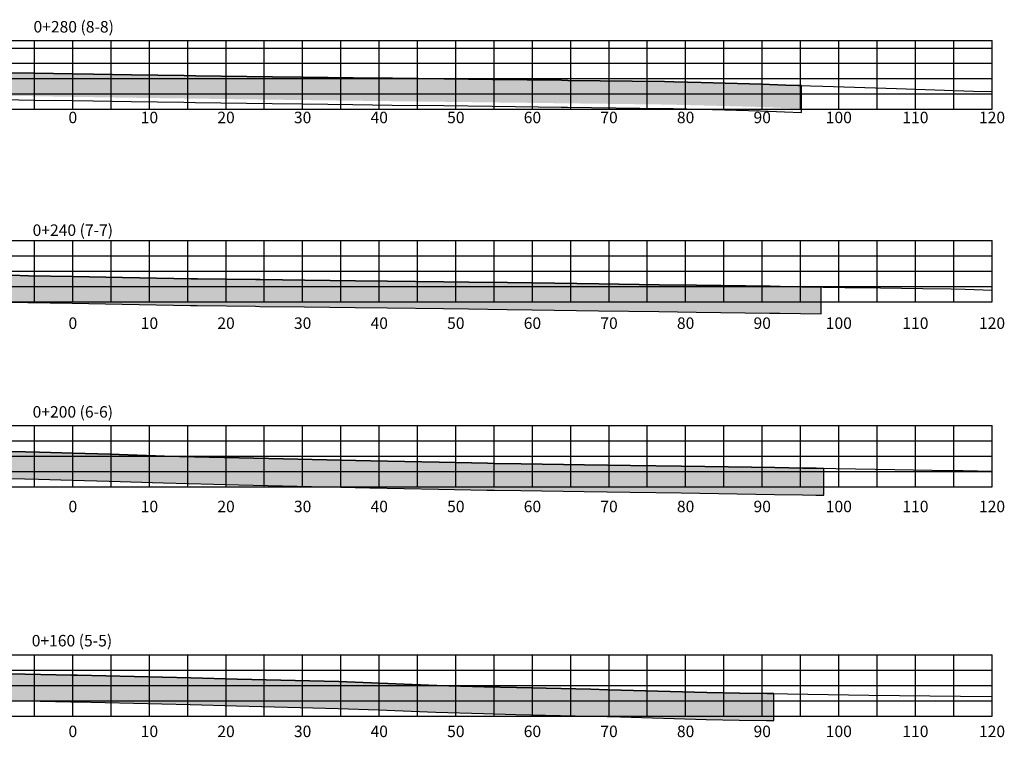
# Model space of a CAD drawing. Units: metres. Extents: x 752917 to 776796, y 8149638 to 8156832.
# Drawn here: x 766959 to 767087, y 8152792 to 8152885 of the extents above; entities that cross this region are included whole.
import ezdxf
from ezdxf.enums import TextEntityAlignment as Align

# ---------------------------------------------------------------- set-up
doc = ezdxf.new("R2010")
doc.units = ezdxf.units.M
doc.header["$LTSCALE"] = 12.7
for name, color, linetype in [('Areado', 30, 'Continuous'), ('XEG', 16, 'Continuous'), ('XGRID', 8, 'Continuous'), ('XGRIDT', 8, 'Continuous')]:
    doc.layers.add(name, color=color, linetype=linetype)

msp = doc.modelspace()

# ---------------------------------------------------------------- hatches: boundary and pattern name
at = {"layer": 'Areado'}
h = msp.add_hatch(dxfattribs=at)
h.set_pattern_fill('DOTS', color=256, scale=0.5, style=0)
h.set_pattern_definition([(0, (18.6106, 8.157), (0.396875, 0.79375), [0, -0.79375])])
h.paths.add_polyline_path([(767013.98149, 8152877.69447), (767007.27079, 8152877.77725), (767002.11145, 8152877.83934), (766995.59728, 8152877.92303), (766991.5852, 8152877.97265), (766981.52555, 8152878.11022), (766980.04479, 8152878.12881), (766973.19915, 8152878.22408), (766968.22195, 8152878.30415), (766965.52547, 8152878.34753), (766960.4887, 8152878.42856), (766956.57679, 8152878.49149), (766949.18634, 8152878.61038), (766946.70819, 8152878.65024), (766942.118, 8152878.72408), (766938.37708, 8152878.78426), (766935.9546, 8152878.82323), (766928.46912, 8152878.9791), (766916.70432, 8152879.22408), (766913.6022, 8152879.29404), (766900.41181, 8152879.72408), (766898.88396, 8152879.76765), (766898.08931, 8152879.79298), (766882.92914, 8152880.24487), (766881.14547, 8152880.30034), (766881.14547, 8152877.29889), (766882.83782, 8152877.24626), (766897.99683, 8152876.7944), (766898.79342, 8152876.76902), (766900.32017, 8152876.72548), (766913.5195, 8152876.29514), (766916.63927, 8152876.22479), (766928.40667, 8152875.97975), (766935.89925, 8152875.82374), (766938.32882, 8152875.78465), (766942.06974, 8152875.72447), (766946.65993, 8152875.65063), (766949.13809, 8152875.61076), (766956.52853, 8152875.49187), (766960.44044, 8152875.42894), (766965.47721, 8152875.34792), (766968.17369, 8152875.30454), (766973.15414, 8152875.22442), (766980.00509, 8152875.12907), (766981.48621, 8152875.11048), (766991.54614, 8152874.9729), (766995.56019, 8152874.92326), (767002.07291, 8152874.83959), (767007.23469, 8152874.77747), (767013.94448, 8152874.69469), (767020.27636, 8152874.61758), (767029.26766, 8152874.50638), (767030.09882, 8152874.4961), (767042.71086, 8152874.34012), (767043.89557, 8152874.31163), (767047.49807, 8152874.22502), (767055.33436, 8152874.0216), (767058.47285, 8152873.88716), (767060.63547, 8152873.81536), (767060.63547, 8152876.81701), (767058.58683, 8152876.88503), (767055.43748, 8152877.01994), (767047.57305, 8152877.22408), (767043.96768, 8152877.31077), (767042.76547, 8152877.33967), (767030.13592, 8152877.49587), (767029.30476, 8152877.50615), (767020.3129, 8152877.61736)])
h = msp.add_hatch(dxfattribs=at)
h.set_pattern_fill('DOTS', color=256, scale=0.5, style=0)
h.set_pattern_definition([(0, (18.6106, -2.719), (0.396875, 0.79375), [0, -0.79375])])
h.paths.add_polyline_path([(767063.22547, 8152850.50239), (767057.86894, 8152850.5778), (767056.95459, 8152850.59068), (767056.56211, 8152850.59622), (767046.94079, 8152850.73183), (767042.05959, 8152850.80088), (767034.19157, 8152850.9119), (767025.54729, 8152851.03286), (767022.25767, 8152851.0778), (767017.20978, 8152851.14119), (767013.96886, 8152851.18113), (767006.60623, 8152851.27136), (767002.43975, 8152851.3228), (766995.81911, 8152851.40425), (766989.99041, 8152851.47634), (766989.41553, 8152851.48345), (766981.78646, 8152851.5778), (766981.19384, 8152851.58513), (766980.93981, 8152851.58827), (766972.02117, 8152851.75485), (766965.52547, 8152851.87617), (766959.7377, 8152851.98426), (766957.53197, 8152852.03386), (766955.57795, 8152852.0778), (766934.9151, 8152852.62471), (766916.14224, 8152853.0778), (766912.00255, 8152853.17789), (766906.84779, 8152853.30252), (766899.25788, 8152853.48852), (766895.61441, 8152853.5778), (766887.50767, 8152853.77646), (766885.74492, 8152853.83211), (766882.45161, 8152853.94756), (766880.98168, 8152853.99413), (766877.96723, 8152854.0778), (766877.87112, 8152854.0778), (766877.60547, 8152854.08624), (766877.60547, 8152850.58448), (766877.81554, 8152850.5778), (766877.91866, 8152850.5778), (766880.87771, 8152850.49566), (766882.33489, 8152850.4495), (766885.6284, 8152850.33404), (766887.40958, 8152850.27782), (766895.52867, 8152850.07885), (766899.17214, 8152849.98957), (766906.76205, 8152849.80357), (766911.91795, 8152849.67891), (766916.05764, 8152849.57883), (766934.82657, 8152849.12583), (766955.49231, 8152848.57884), (766957.45329, 8152848.53475), (766959.66568, 8152848.485), (766965.46011, 8152848.37678), (766971.95581, 8152848.25546), (766980.88549, 8152848.08868), (766981.15055, 8152848.0854), (766981.74318, 8152848.07807), (766989.37225, 8152847.98372), (766989.94712, 8152847.97661), (766995.77583, 8152847.90452), (767002.3967, 8152847.82307), (767006.56302, 8152847.77163), (767013.92597, 8152847.6814), (767017.16664, 8152847.64145), (767022.21179, 8152847.5781), (767025.49947, 8152847.53318), (767034.14261, 8152847.41225), (767042.0102, 8152847.30123), (767046.89129, 8152847.23218), (767056.51278, 8152847.09657), (767056.90514, 8152847.09103), (767057.81967, 8152847.07815), (767063.22547, 8152847.00204)])
h = msp.add_hatch(dxfattribs=at)
h.set_pattern_fill('DOTS', color=256, scale=0.5, style=0)
h.set_pattern_definition([(0, (18.6106, 0), (0.396875, 0.79375), [0, -0.79375])])
h.paths.add_polyline_path([(767024.05704, 8152827.41522), (767020.62185, 8152827.46358), (767019.63875, 8152827.47742), (767013.34275, 8152827.60337), (767004.38785, 8152827.78251), (766992.98838, 8152828.05193), (766987.24495, 8152828.18343), (766977.47669, 8152828.41522), (766970.37955, 8152828.65345), (766965.52547, 8152828.79121), (766961.15619, 8152828.91522), (766955.69505, 8152829.04393), (766946.72206, 8152829.26184), (766942.14054, 8152829.37058), (766940.09611, 8152829.41522), (766929.63965, 8152829.64355), (766925.72165, 8152829.7291), (766923.80348, 8152829.76174), (766921.94917, 8152829.79328), (766919.85769, 8152829.8209), (766916.14632, 8152829.86989), (766913.40242, 8152829.91522), (766907.77726, 8152830.0165), (766906.23343, 8152830.05548), (766898.48501, 8152830.21403), (766893.26783, 8152830.32704), (766887.88233, 8152830.42662), (766885.7877, 8152830.49321), (766877.82895, 8152830.59006), (766874.79658, 8152830.67309), (766874.07547, 8152830.68154), (766874.07547, 8152827.1813), (766874.72816, 8152827.17365), (766877.75975, 8152827.09064), (766885.71078, 8152826.99389), (766887.79437, 8152826.92764), (766893.19758, 8152826.82774), (766898.41131, 8152826.71481), (766906.15346, 8152826.55638), (766907.70159, 8152826.5173), (766913.34201, 8152826.41574), (766916.09431, 8152826.37028), (766919.81148, 8152826.3212), (766921.8963, 8152826.29368), (766923.74395, 8152826.26224), (766925.65367, 8152826.22975), (766929.56324, 8152826.14438), (766940.0197, 8152825.91605), (766942.06081, 8152825.87148), (766946.63902, 8152825.76282), (766955.61008, 8152825.54496), (766961.06531, 8152825.41639), (766965.42618, 8152825.29262), (766970.27119, 8152825.15512), (766977.37646, 8152824.91661), (766987.16192, 8152824.68441), (766992.90826, 8152824.55284), (767004.3115, 8152824.28334), (767013.27275, 8152824.10407), (767019.57911, 8152823.97792), (767020.57258, 8152823.96393), (767024.00777, 8152823.91557), (767032.26174, 8152823.79666), (767038.28422, 8152823.7043), (767044.93361, 8152823.60632), (767057.1071, 8152823.41565), (767060.78878, 8152823.35582), (767062.50224, 8152823.32798), (767063.57547, 8152823.31054), (767063.57547, 8152826.811), (767062.5591, 8152826.82752), (767060.84565, 8152826.85536), (767057.16192, 8152826.91522), (767044.98518, 8152827.10594), (767038.33788, 8152827.20389), (767032.31215, 8152827.2963)])
h = msp.add_hatch(dxfattribs=at)
h.set_pattern_fill('DOTS', color=256, scale=0.5, style=0)
h.set_pattern_definition([(0, (18.6106, -22.5644), (0.396875, 0.79375), [0, -0.79375])])
h.paths.add_polyline_path([(767000.26765, 8152798.95477), (766986.99015, 8152799.30012), (766980.91794, 8152799.45477), (766966.13182, 8152799.80301), (766965.52694, 8152799.81762), (766965.52547, 8152799.81765), (766965.33537, 8152799.82151), (766957.30335, 8152799.99695), (766949.19917, 8152800.16553), (766936.92705, 8152800.45477), (766935.88952, 8152800.47552), (766935.26883, 8152800.49058), (766925.26296, 8152800.70018), (766919.51118, 8152800.8512), (766918.59275, 8152800.8582), (766918.18355, 8152800.86283), (766916.05298, 8152800.92705), (766915.02404, 8152800.95477), (766914.81703, 8152800.95477), (766914.63655, 8152800.95477), (766914.14581, 8152800.96334), (766913.97677, 8152800.96673), (766911.82723, 8152801.00414), (766908.18584, 8152801.04263), (766895.67479, 8152801.17648), (766888.69473, 8152801.25683), (766874.43491, 8152801.40212), (766872.47994, 8152801.423), (766871.18727, 8152801.43711), (766871.18727, 8152797.93691), (766872.44172, 8152797.92321), (766874.39753, 8152797.90232), (766888.65676, 8152797.75704), (766895.6345, 8152797.67671), (766908.14839, 8152797.54283), (766911.77828, 8152797.50446), (766913.91115, 8152797.46735), (766914.08011, 8152797.46395), (766914.60601, 8152797.45477), (766914.75643, 8152797.45477), (766914.81703, 8152797.45477), (766914.97691, 8152797.45477), (766915.95312, 8152797.42847), (766918.11101, 8152797.36343), (766918.55962, 8152797.35835), (766919.45191, 8152797.35155), (766925.18037, 8152797.20114), (766935.18973, 8152796.99147), (766935.81208, 8152796.97637), (766936.85082, 8152796.9556), (766949.12154, 8152796.66638), (766957.22875, 8152796.49774), (766965.26157, 8152796.32229), (766965.44911, 8152796.31848), (766966.04733, 8152796.30403), (766980.83217, 8152795.95582), (766986.90103, 8152795.80125), (767000.16097, 8152795.45636), (767005.41976, 8152795.27243), (767012.92678, 8152794.95682), (767019.15307, 8152794.78335), (767023.36686, 8152794.68497), (767033.07086, 8152794.45604), (767035.27433, 8152794.3885), (767037.03276, 8152794.3427), (767048.20413, 8152794.02731), (767052.52478, 8152793.94302), (767056.10433, 8152793.90036), (767057.02547, 8152793.88724), (767057.02547, 8152797.38759), (767056.15011, 8152797.40006), (767052.57977, 8152797.44261), (767048.28765, 8152797.52635), (767037.12771, 8152797.84142), (767035.3735, 8152797.8871), (767033.16575, 8152797.95477), (767023.44856, 8152798.18401), (767019.24265, 8152798.28222), (767013.04903, 8152798.45477), (767005.55444, 8152798.76986)])

# ---------------------------------------------------------------- linework, layer by layer
for points in [[(766956.52049, 8152874.99194), (766960.4324, 8152874.92901), (766965.46917, 8152874.84798), (766968.16565, 8152874.8046), (766973.14665, 8152874.72448), (766979.99847, 8152874.62911), (766981.47966, 8152874.61052), (766991.53963, 8152874.47295), (766995.554, 8152874.4233), (767002.06649, 8152874.33963), (767007.22867, 8152874.2775), (767013.93831, 8152874.19473), (767020.27028, 8152874.11762), (767029.26147, 8152874.00642), (767030.09263, 8152873.99614), (767042.70176, 8152873.84019), (767043.88355, 8152873.81178), (767047.48558, 8152873.72518), (767055.31717, 8152873.52188), (767058.45385, 8152873.38752), (767060.63547, 8152873.31508), (767060.63547, 8152876.81701), (767058.58683, 8152876.88503), (767055.43748, 8152877.01994), (767047.57305, 8152877.22408), (767043.96768, 8152877.31077), (767042.76547, 8152877.33967), (767030.13592, 8152877.49587), (767029.30476, 8152877.50615), (767020.3129, 8152877.61736), (767013.98149, 8152877.69447), (767007.27079, 8152877.77725), (767002.11145, 8152877.83934), (766995.59728, 8152877.92303), (766991.5852, 8152877.97265), (766981.52555, 8152878.11022), (766980.04479, 8152878.12881), (766973.19915, 8152878.22408), (766968.22195, 8152878.30415), (766965.52547, 8152878.34753), (766960.4887, 8152878.42856), (766956.57679, 8152878.49149)], [(766957.45329, 8152848.53475), (766959.66568, 8152848.485), (766965.46011, 8152848.37678), (766971.95581, 8152848.25546), (766980.88549, 8152848.08868), (766981.15055, 8152848.0854), (766981.74318, 8152848.07807), (766989.37225, 8152847.98372), (766989.94712, 8152847.97661), (766995.77583, 8152847.90452), (767002.3967, 8152847.82307), (767006.56302, 8152847.77163), (767013.92597, 8152847.6814), (767017.16664, 8152847.64145), (767022.21179, 8152847.5781), (767025.49947, 8152847.53318), (767034.14261, 8152847.41225), (767042.0102, 8152847.30123), (767046.89129, 8152847.23218), (767056.51278, 8152847.09657), (767056.90514, 8152847.09103), (767057.81967, 8152847.07815), (767063.22547, 8152847.00204), (767063.22547, 8152850.50239), (767057.86894, 8152850.5778), (767056.95459, 8152850.59068), (767056.56211, 8152850.59622), (767046.94079, 8152850.73183), (767042.05959, 8152850.80088), (767034.19157, 8152850.9119), (767025.54729, 8152851.03286), (767022.25767, 8152851.0778), (767017.20978, 8152851.14119), (767013.96886, 8152851.18113), (767006.60623, 8152851.27136), (767002.43975, 8152851.3228), (766995.81911, 8152851.40425), (766989.99041, 8152851.47634), (766989.41553, 8152851.48345), (766981.78646, 8152851.5778), (766981.19384, 8152851.58513), (766980.93981, 8152851.58827), (766972.02117, 8152851.75485), (766965.52547, 8152851.87617), (766959.7377, 8152851.98426), (766957.53197, 8152852.03386)], [(766955.61008, 8152825.54496), (766961.06531, 8152825.41639), (766965.42618, 8152825.29262), (766970.27119, 8152825.15512), (766977.37646, 8152824.91661), (766987.16192, 8152824.68441), (766992.90826, 8152824.55284), (767004.3115, 8152824.28334), (767013.27275, 8152824.10407), (767019.57911, 8152823.97792), (767020.57258, 8152823.96393), (767024.00777, 8152823.91557), (767032.26174, 8152823.79666), (767038.28422, 8152823.7043), (767044.93361, 8152823.60632), (767057.1071, 8152823.41565), (767060.78878, 8152823.35582), (767062.50224, 8152823.32798), (767063.57547, 8152823.31054), (767063.57547, 8152826.811), (767062.5591, 8152826.82752), (767060.84565, 8152826.85536), (767057.16192, 8152826.91522), (767044.98518, 8152827.10594), (767038.33788, 8152827.20389), (767032.31215, 8152827.2963), (767024.05704, 8152827.41522), (767020.62185, 8152827.46358), (767019.63875, 8152827.47742), (767013.34275, 8152827.60337), (767004.38785, 8152827.78251), (766992.98838, 8152828.05193), (766987.24495, 8152828.18343), (766977.47669, 8152828.41522), (766970.37955, 8152828.65345), (766965.52547, 8152828.79121), (766961.15619, 8152828.91522), (766955.69505, 8152829.04393)], [(766957.22875, 8152796.49774), (766965.26157, 8152796.32229), (766965.44911, 8152796.31848), (766966.04733, 8152796.30403), (766980.83217, 8152795.95582), (766986.90103, 8152795.80125), (767000.16097, 8152795.45636), (767005.41976, 8152795.27243), (767012.92678, 8152794.95682), (767019.15307, 8152794.78335), (767023.36686, 8152794.68497), (767033.07086, 8152794.45604), (767035.27433, 8152794.3885), (767037.03276, 8152794.3427), (767048.20413, 8152794.02731), (767052.52478, 8152793.94302), (767056.10433, 8152793.90036), (767057.02547, 8152793.88724), (767057.02547, 8152797.38759), (767056.15011, 8152797.40006), (767052.57977, 8152797.44261), (767048.28765, 8152797.52635), (767037.12771, 8152797.84142), (767035.3735, 8152797.8871), (767033.16575, 8152797.95477), (767023.44856, 8152798.18401), (767019.24265, 8152798.28222), (767013.04903, 8152798.45477), (767005.55444, 8152798.76986), (767000.26765, 8152798.95477), (766986.99015, 8152799.30012), (766980.91794, 8152799.45477), (766966.13182, 8152799.80301), (766965.52694, 8152799.81762), (766965.52547, 8152799.81765), (766965.33537, 8152799.82151), (766957.30335, 8152799.99695)]]:
    msp.add_lwpolyline(points, dxfattribs=at)
at = {"layer": 'XEG'}
for points in [[(766956.57679, 8152878.49149), (766960.4887, 8152878.42856), (766965.52547, 8152878.34753), (766968.22195, 8152878.30415), (766973.19915, 8152878.22408), (766980.04479, 8152878.12881), (766981.52555, 8152878.11022), (766991.5852, 8152877.97265), (766995.59728, 8152877.92303), (767002.11145, 8152877.83934), (767007.27079, 8152877.77725), (767013.98149, 8152877.69447), (767020.3129, 8152877.61736), (767029.30476, 8152877.50615), (767030.13592, 8152877.49587), (767042.76547, 8152877.33967), (767043.96768, 8152877.31077), (767047.57305, 8152877.22408), (767055.43748, 8152877.01994), (767058.58683, 8152876.88503), (767063.43416, 8152876.72408), (767073.03421, 8152876.42859), (767079.32426, 8152876.22408), (767083.10118, 8152876.10597), (767085.52547, 8152876.02614)], [(766957.53197, 8152852.03386), (766959.7377, 8152851.98426), (766965.52547, 8152851.87617), (766972.02117, 8152851.75485), (766980.93981, 8152851.58827), (766981.19384, 8152851.58513), (766981.78646, 8152851.5778), (766989.41553, 8152851.48345), (766989.99041, 8152851.47634), (766995.81911, 8152851.40425), (767002.43975, 8152851.3228), (767006.60623, 8152851.27136), (767013.96886, 8152851.18113), (767017.20978, 8152851.14119), (767022.25767, 8152851.0778), (767025.54729, 8152851.03286), (767034.19157, 8152850.9119), (767042.05959, 8152850.80088), (767046.94079, 8152850.73183), (767056.56211, 8152850.59622), (767056.95459, 8152850.59068), (767057.86894, 8152850.5778), (767066.2935, 8152850.4592), (767068.16003, 8152850.4315), (767076.50871, 8152850.31281), (767080.19769, 8152850.26117), (767082.0255, 8152850.21753), (767085.52547, 8152850.09894)], [(766955.69505, 8152829.04393), (766961.15619, 8152828.91522), (766965.52547, 8152828.79121), (766970.37955, 8152828.65345), (766977.47669, 8152828.41522), (766987.24495, 8152828.18343), (766992.98838, 8152828.05193), (767004.38785, 8152827.78251), (767013.34275, 8152827.60337), (767019.63875, 8152827.47742), (767020.62185, 8152827.46358), (767024.05704, 8152827.41522), (767032.31215, 8152827.2963), (767038.33788, 8152827.20389), (767044.98518, 8152827.10594), (767057.16192, 8152826.91522), (767060.84565, 8152826.85536), (767062.5591, 8152826.82752), (767072.85142, 8152826.66027), (767080.0735, 8152826.54291), (767081.75221, 8152826.51563), (767085.52547, 8152826.45432)], [(766957.30335, 8152799.99695), (766965.33537, 8152799.82151), (766965.52547, 8152799.81765), (766965.52694, 8152799.81762), (766966.13182, 8152799.80301), (766980.91794, 8152799.45477), (766986.99015, 8152799.30012), (767000.26765, 8152798.95477), (767005.55444, 8152798.76986), (767013.04903, 8152798.45477), (767019.24265, 8152798.28222), (767023.44856, 8152798.18401), (767033.16575, 8152797.95477), (767035.3735, 8152797.8871), (767037.12771, 8152797.84142), (767048.28765, 8152797.52635), (767052.57977, 8152797.44261), (767056.15011, 8152797.40006), (767069.4606, 8152797.21048), (767081.40116, 8152797.06457), (767085.52547, 8152797.01417)]]:
    msp.add_lwpolyline(points, dxfattribs=at)
at = {"layer": 'XGRID'}
for p, q in [((766845.52547, 8152882.72408), (767085.52547, 8152882.72408)), ((766960.52547, 8152873.72408), (766960.52547, 8152882.72408)), ((766965.52547, 8152873.72408), (766965.52547, 8152882.72408)), ((766970.52547, 8152873.72408), (766970.52547, 8152882.72408)), ((766975.52547, 8152873.72408), (766975.52547, 8152882.72408)), ((766980.52547, 8152873.72408), (766980.52547, 8152882.72408)), ((766985.52547, 8152873.72408), (766985.52547, 8152882.72408)), ((766990.52547, 8152873.72408), (766990.52547, 8152882.72408)), ((766995.52547, 8152873.72408), (766995.52547, 8152882.72408)), ((767000.52547, 8152873.72408), (767000.52547, 8152882.72408)), ((767005.52547, 8152873.72408), (767005.52547, 8152882.72408)), ((767010.52547, 8152873.72408), (767010.52547, 8152882.72408)), ((767015.52547, 8152873.72408), (767015.52547, 8152882.72408)), ((767020.52547, 8152873.72408), (767020.52547, 8152882.72408)), ((767025.52547, 8152873.72408), (767025.52547, 8152882.72408)), ((767030.52547, 8152873.72408), (767030.52547, 8152882.72408)), ((767035.52547, 8152873.72408), (767035.52547, 8152882.72408)), ((767040.52547, 8152873.72408), (767040.52547, 8152882.72408)), ((767045.52547, 8152873.72408), (767045.52547, 8152882.72408)), ((767050.52547, 8152873.72408), (767050.52547, 8152882.72408)), ((767055.52547, 8152873.72408), (767055.52547, 8152882.72408)), ((767060.52547, 8152873.72408), (767060.52547, 8152882.72408)), ((767065.52547, 8152873.72408), (767065.52547, 8152882.72408)), ((767070.52547, 8152873.72408), (767070.52547, 8152882.72408)), ((767075.52547, 8152873.72408), (767075.52547, 8152882.72408)), ((767080.52547, 8152873.72408), (767080.52547, 8152882.72408)), ((767085.52547, 8152873.72408), (767085.52547, 8152882.72408)), ((766845.52547, 8152881.72408), (767085.52547, 8152881.72408)), ((766845.52547, 8152879.72408), (767085.52547, 8152879.72408)), ((766845.52547, 8152877.72408), (767085.52547, 8152877.72408)), ((766845.52547, 8152875.72408), (767085.52547, 8152875.72408)), ((766845.52547, 8152873.72408), (767085.52547, 8152873.72408)), ((766845.52547, 8152856.5778), (767085.52547, 8152856.5778)), ((766960.52547, 8152848.5778), (766960.52547, 8152856.5778)), ((766965.52547, 8152848.5778), (766965.52547, 8152856.5778)), ((766970.52547, 8152848.5778), (766970.52547, 8152856.5778)), ((766975.52547, 8152848.5778), (766975.52547, 8152856.5778)), ((766980.52547, 8152848.5778), (766980.52547, 8152856.5778)), ((766985.52547, 8152848.5778), (766985.52547, 8152856.5778)), ((766990.52547, 8152848.5778), (766990.52547, 8152856.5778)), ((766995.52547, 8152848.5778), (766995.52547, 8152856.5778)), ((767000.52547, 8152848.5778), (767000.52547, 8152856.5778)), ((767005.52547, 8152848.5778), (767005.52547, 8152856.5778)), ((767010.52547, 8152848.5778), (767010.52547, 8152856.5778)), ((767015.52547, 8152848.5778), (767015.52547, 8152856.5778)), ((767020.52547, 8152848.5778), (767020.52547, 8152856.5778)), ((767025.52547, 8152848.5778), (767025.52547, 8152856.5778)), ((767030.52547, 8152848.5778), (767030.52547, 8152856.5778)), ((767035.52547, 8152848.5778), (767035.52547, 8152856.5778)), ((767040.52547, 8152848.5778), (767040.52547, 8152856.5778)), ((767045.52547, 8152848.5778), (767045.52547, 8152856.5778)), ((767050.52547, 8152848.5778), (767050.52547, 8152856.5778)), ((767055.52547, 8152848.5778), (767055.52547, 8152856.5778)), ((767060.52547, 8152848.5778), (767060.52547, 8152856.5778)), ((767065.52547, 8152848.5778), (767065.52547, 8152856.5778)), ((767070.52547, 8152848.5778), (767070.52547, 8152856.5778)), ((767075.52547, 8152848.5778), (767075.52547, 8152856.5778)), ((767080.52547, 8152848.5778), (767080.52547, 8152856.5778)), ((767085.52547, 8152848.5778), (767085.52547, 8152856.5778)), ((766845.52547, 8152854.5778), (767085.52547, 8152854.5778)), ((766845.52547, 8152852.5778), (767085.52547, 8152852.5778)), ((766845.52547, 8152850.5778), (767085.52547, 8152850.5778)), ((766845.52547, 8152848.5778), (767085.52547, 8152848.5778)), ((766845.52547, 8152832.41522), (767085.52547, 8152832.41522)), ((766960.52547, 8152824.41522), (766960.52547, 8152832.41522)), ((766965.52547, 8152824.41522), (766965.52547, 8152832.41522)), ((766970.52547, 8152824.41522), (766970.52547, 8152832.41522)), ((766975.52547, 8152824.41522), (766975.52547, 8152832.41522)), ((766980.52547, 8152824.41522), (766980.52547, 8152832.41522)), ((766985.52547, 8152824.41522), (766985.52547, 8152832.41522)), ((766990.52547, 8152824.41522), (766990.52547, 8152832.41522)), ((766995.52547, 8152824.41522), (766995.52547, 8152832.41522)), ((767000.52547, 8152824.41522), (767000.52547, 8152832.41522)), ((767005.52547, 8152824.41522), (767005.52547, 8152832.41522)), ((767010.52547, 8152824.41522), (767010.52547, 8152832.41522)), ((767015.52547, 8152824.41522), (767015.52547, 8152832.41522)), ((767020.52547, 8152824.41522), (767020.52547, 8152832.41522)), ((767025.52547, 8152824.41522), (767025.52547, 8152832.41522)), ((767030.52547, 8152824.41522), (767030.52547, 8152832.41522)), ((767035.52547, 8152824.41522), (767035.52547, 8152832.41522)), ((767040.52547, 8152824.41522), (767040.52547, 8152832.41522)), ((767045.52547, 8152824.41522), (767045.52547, 8152832.41522)), ((767050.52547, 8152824.41522), (767050.52547, 8152832.41522)), ((767055.52547, 8152824.41522), (767055.52547, 8152832.41522)), ((767060.52547, 8152824.41522), (767060.52547, 8152832.41522)), ((767065.52547, 8152824.41522), (767065.52547, 8152832.41522)), ((767070.52547, 8152824.41522), (767070.52547, 8152832.41522)), ((767075.52547, 8152824.41522), (767075.52547, 8152832.41522)), ((767080.52547, 8152824.41522), (767080.52547, 8152832.41522)), ((767085.52547, 8152824.41522), (767085.52547, 8152832.41522)), ((766845.52547, 8152830.41522), (767085.52547, 8152830.41522)), ((766845.52547, 8152828.41522), (767085.52547, 8152828.41522)), ((766845.52547, 8152826.41522), (767085.52547, 8152826.41522)), ((766845.52547, 8152824.41522), (767085.52547, 8152824.41522)), ((766845.52547, 8152802.45477), (767085.52547, 8152802.45477)), ((766960.52547, 8152794.45477), (766960.52547, 8152802.45477)), ((766965.52547, 8152794.45477), (766965.52547, 8152802.45477)), ((766970.52547, 8152794.45477), (766970.52547, 8152802.45477)), ((766975.52547, 8152794.45477), (766975.52547, 8152802.45477)), ((766980.52547, 8152794.45477), (766980.52547, 8152802.45477)), ((766985.52547, 8152794.45477), (766985.52547, 8152802.45477)), ((766990.52547, 8152794.45477), (766990.52547, 8152802.45477)), ((766995.52547, 8152794.45477), (766995.52547, 8152802.45477)), ((767000.52547, 8152794.45477), (767000.52547, 8152802.45477)), ((767005.52547, 8152794.45477), (767005.52547, 8152802.45477)), ((767010.52547, 8152794.45477), (767010.52547, 8152802.45477)), ((767015.52547, 8152794.45477), (767015.52547, 8152802.45477)), ((767020.52547, 8152794.45477), (767020.52547, 8152802.45477)), ((767025.52547, 8152794.45477), (767025.52547, 8152802.45477)), ((767030.52547, 8152794.45477), (767030.52547, 8152802.45477)), ((767035.52547, 8152794.45477), (767035.52547, 8152802.45477)), ((767040.52547, 8152794.45477), (767040.52547, 8152802.45477)), ((767045.52547, 8152794.45477), (767045.52547, 8152802.45477)), ((767050.52547, 8152794.45477), (767050.52547, 8152802.45477)), ((767055.52547, 8152794.45477), (767055.52547, 8152802.45477)), ((767060.52547, 8152794.45477), (767060.52547, 8152802.45477)), ((767065.52547, 8152794.45477), (767065.52547, 8152802.45477)), ((767070.52547, 8152794.45477), (767070.52547, 8152802.45477)), ((767075.52547, 8152794.45477), (767075.52547, 8152802.45477)), ((767080.52547, 8152794.45477), (767080.52547, 8152802.45477)), ((767085.52547, 8152794.45477), (767085.52547, 8152802.45477)), ((766845.52547, 8152800.45477), (767085.52547, 8152800.45477)), ((766845.52547, 8152798.45477), (767085.52547, 8152798.45477)), ((766845.52547, 8152796.45477), (767085.52547, 8152796.45477)), ((766845.52547, 8152794.45477), (767085.52547, 8152794.45477))]:
    msp.add_line(p, q, dxfattribs=at)

# ---------------------------------------------------------------- texts
at = {"layer": 'XGRIDT'}
for s, p in [('0+280 (8-8)', (766965.64109, 8152883.28137)), ('0+240 (7-7)', (766965.52547, 8152856.7128)), ('0+200 (6-6)', (766965.52547, 8152832.97251)), ('0+160 (5-5)', (766965.4099, 8152803.08769))]:
    msp.add_text(s, height=1.5, dxfattribs=at).set_placement(p, align=Align.BOTTOM_CENTER)
for s, p in [('0', (766965.52547, 8152873.40027)), ('10', (766975.52547, 8152873.40027)), ('20', (766985.52547, 8152873.40027)), ('30', (766995.52547, 8152873.40027)), ('40', (767005.52547, 8152873.40027)), ('50', (767015.52547, 8152873.40027)), ('60', (767025.52547, 8152873.40027)), ('70', (767035.52547, 8152873.40027)), ('80', (767045.52547, 8152873.40027)), ('90', (767055.52547, 8152873.40027)), ('100', (767065.52547, 8152873.40027)), ('110', (767075.52547, 8152873.40027)), ('120', (767085.52547, 8152873.40027)), ('0', (766965.52547, 8152846.53164)), ('10', (766975.52547, 8152846.53164)), ('20', (766985.52547, 8152846.53164)), ('30', (766995.52547, 8152846.53164)), ('40', (767005.52547, 8152846.53164)), ('50', (767015.52547, 8152846.53164)), ('60', (767025.52547, 8152846.53164)), ('70', (767035.52547, 8152846.53164)), ('80', (767045.52547, 8152846.53164)), ('90', (767055.52547, 8152846.53164)), ('100', (767065.52547, 8152846.53164)), ('110', (767075.52547, 8152846.53164)), ('120', (767085.52547, 8152846.53164)), ('0', (766965.52547, 8152822.58686)), ('10', (766975.52547, 8152822.58686)), ('20', (766985.52547, 8152822.58686)), ('30', (766995.52547, 8152822.58686)), ('40', (767005.52547, 8152822.58686)), ('50', (767015.52547, 8152822.58686)), ('60', (767025.52547, 8152822.58686)), ('70', (767035.52547, 8152822.58686)), ('80', (767045.52547, 8152822.58686)), ('90', (767055.52547, 8152822.58686)), ('100', (767065.52547, 8152822.58686)), ('110', (767075.52547, 8152822.58686)), ('120', (767085.52547, 8152822.58686)), ('0', (766965.52547, 8152793.20919)), ('10', (766975.52547, 8152793.20919)), ('20', (766985.52547, 8152793.20919)), ('30', (766995.52547, 8152793.20919)), ('40', (767005.52547, 8152793.20919)), ('50', (767015.52547, 8152793.20919)), ('60', (767025.52547, 8152793.20919)), ('70', (767035.52547, 8152793.20919)), ('80', (767045.52547, 8152793.20919)), ('90', (767055.52547, 8152793.20919)), ('100', (767065.52547, 8152793.20919)), ('110', (767075.52547, 8152793.20919)), ('120', (767085.52547, 8152793.20919))]:
    msp.add_text(s, height=1.5, dxfattribs=at).set_placement(p, align=Align.TOP_CENTER)

doc.saveas('drawing.dxf')
